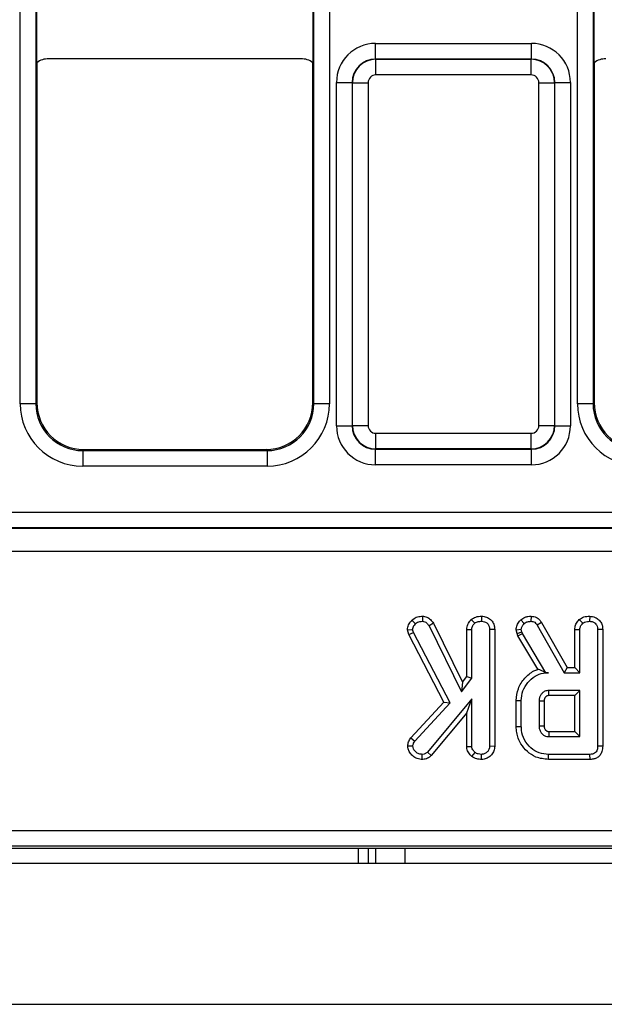
# Model space of a CAD drawing. Units: millimetres. Extents: x -4619 to -2751, y 31759 to 32056.
# Drawn here: x -3973 to -3964, y 31916 to 31931 of the extents above; entities that cross this region are included whole.
import ezdxf

# ---------------------------------------------------------------- set-up
doc = ezdxf.new("R2010")
doc.units = ezdxf.units.MM

msp = doc.modelspace()

# ---------------------------------------------------------------- linework, layer by layer
at = {"color": 7, "linetype": 'Continuous', "lineweight": 25}
for p, q in [((-3964.0139, 31925.3124), (-3964.0139, 31945.0977)), ((-3963.7639, 31945.0977), (-3963.7639, 31925.3124)), ((-3972.9264, 31925.3124), (-3972.9264, 31934.5096)), ((-3972.6764, 31934.5096), (-3972.6764, 31925.3124)), ((-3968.2289, 31925.3124), (-3968.2289, 31934.5096)), ((-3967.9789, 31934.5096), (-3967.9789, 31925.3124)), ((-3972.6589, 31930.7676), (-3972.6589, 31932.3926)), ((-3968.2464, 31932.3926), (-3968.2464, 31930.7676)), ((-3963.7464, 31930.7676), (-3963.7464, 31932.1426)), ((-3967.2422, 31930.8258), (-3967.2422, 31931.0758)), ((-3967.2422, 31931.0758), (-3964.7506, 31931.0758)), ((-3964.7506, 31930.8258), (-3964.7506, 31931.0758)), ((-3972.6589, 31930.7676), (-3972.6589, 31925.33)), ((-3968.4339, 31930.8301), (-3972.4714, 31930.8301)), ((-3968.2464, 31925.33), (-3968.2464, 31930.7676)), ((-3967.2422, 31930.8258), (-3967.2377, 31930.8213)), ((-3964.7506, 31930.8258), (-3967.2422, 31930.8258)), ((-3967.2377, 31930.5713), (-3967.2377, 31930.8213)), ((-3967.2377, 31930.8213), (-3964.7551, 31930.8213)), ((-3964.7551, 31930.8213), (-3964.7506, 31930.8258)), ((-3964.7551, 31930.5713), (-3964.7551, 31930.8213)), ((-3963.7464, 31930.7676), (-3963.7464, 31925.33)), ((-3967.8671, 31930.4509), (-3967.6171, 31930.4509)), ((-3967.8671, 31924.9592), (-3967.8671, 31930.4509)), ((-3967.6126, 31930.4463), (-3967.6171, 31930.4509)), ((-3967.6171, 31930.4509), (-3967.6171, 31924.9592)), ((-3964.7551, 31930.5713), (-3967.2377, 31930.5713)), ((-3964.3757, 31930.4509), (-3964.3802, 31930.4463)), ((-3964.3757, 31924.9592), (-3964.3757, 31930.4509)), ((-3964.3757, 31930.4509), (-3964.1257, 31930.4509)), ((-3964.1257, 31930.4509), (-3964.1257, 31924.9592)), ((-3967.6126, 31930.4463), (-3967.3626, 31930.4463)), ((-3967.6126, 31924.9637), (-3967.6126, 31930.4463)), ((-3967.3626, 31930.4463), (-3967.3626, 31924.9637)), ((-3964.6302, 31930.4463), (-3964.3802, 31930.4463)), ((-3964.6302, 31924.9637), (-3964.6302, 31930.4463)), ((-3964.3802, 31930.4463), (-3964.3802, 31924.9637)), ((-3972.6764, 31925.3124), (-3972.9264, 31925.3124)), ((-3972.6764, 31925.3124), (-3972.6589, 31925.33)), ((-3968.2464, 31925.33), (-3968.2289, 31925.3124)), ((-3967.9789, 31925.3124), (-3968.2289, 31925.3124)), ((-3963.7639, 31925.3124), (-3964.0139, 31925.3124)), ((-3963.7639, 31925.3124), (-3963.7464, 31925.33)), ((-3967.8671, 31924.9592), (-3967.6171, 31924.9592)), ((-3967.6171, 31924.9592), (-3967.6126, 31924.9637)), ((-3967.6126, 31924.9637), (-3967.3626, 31924.9637)), ((-3964.6302, 31924.9637), (-3964.3802, 31924.9637)), ((-3964.3802, 31924.9637), (-3964.3757, 31924.9592)), ((-3964.3757, 31924.9592), (-3964.1257, 31924.9592)), ((-3967.2377, 31924.8387), (-3964.7551, 31924.8387)), ((-3967.2377, 31924.5888), (-3967.2377, 31924.8387)), ((-3964.7551, 31924.5888), (-3964.7551, 31924.8387)), ((-3971.909, 31924.5801), (-3971.9265, 31924.5625)), ((-3971.9265, 31924.5625), (-3971.9265, 31924.3126)), ((-3971.9265, 31924.5625), (-3968.9788, 31924.5625)), ((-3971.909, 31924.5801), (-3968.9963, 31924.5801)), ((-3968.9788, 31924.5625), (-3968.9963, 31924.5801)), ((-3968.9788, 31924.5625), (-3968.9788, 31924.3126)), ((-3967.2377, 31924.5888), (-3967.2422, 31924.5842)), ((-3967.2422, 31924.5842), (-3964.7506, 31924.5842)), ((-3967.2422, 31924.3343), (-3967.2422, 31924.5842)), ((-3964.7551, 31924.5888), (-3967.2377, 31924.5888)), ((-3964.7506, 31924.5842), (-3964.7551, 31924.5888)), ((-3964.7506, 31924.3343), (-3964.7506, 31924.5842)), ((-3968.9788, 31924.3126), (-3971.9265, 31924.3126)), ((-3964.7506, 31924.3343), (-3967.2422, 31924.3343)), ((-4032.6227, 31923.5757), (-3908.2826, 31923.5757)), ((-3908.2912, 31923.3258), (-4032.6141, 31923.3258)), ((-4032.6117, 31923.3234), (-3908.2936, 31923.3234)), ((-3908.2957, 31922.9485), (-4032.6096, 31922.9485)), ((-3966.6603, 31921.8496), (-3966.6022, 31921.7923)), ((-3966.4928, 31921.9135), (-3966.494, 31921.8318)), ((-3966.3164, 31921.7995), (-3966.3872, 31921.7586)), ((-3966.3164, 31921.7995), (-3965.8534, 31920.8584)), ((-3965.7129, 31921.8595), (-3965.6573, 31921.7994)), ((-3965.5463, 31921.9134), (-3965.5469, 31921.8318)), ((-3964.9213, 31921.8535), (-3964.8651, 31921.7941)), ((-3964.7555, 31921.9134), (-3964.7569, 31921.8318)), ((-3964.588, 31921.8139), (-3964.6571, 31921.7706)), ((-3964.588, 31921.8139), (-3964.1761, 31921.0903)), ((-3963.9847, 31921.8595), (-3963.9291, 31921.7994)), ((-3963.8181, 31921.9134), (-3963.8187, 31921.8318)), ((-3966.7318, 31921.6962), (-3966.6492, 31921.7027)), ((-3966.7121, 31921.6205), (-3966.7318, 31921.6962)), ((-3966.7121, 31921.6205), (-3966.6355, 31921.65)), ((-3966.6355, 31921.65), (-3966.6492, 31921.7027)), ((-3966.0519, 31920.525), (-3966.6355, 31921.65)), ((-3966.3872, 31921.7586), (-3965.8688, 31920.7051)), ((-3965.7845, 31921.7027), (-3965.703, 31921.7005)), ((-3965.7845, 31920.9475), (-3965.7845, 31921.7027)), ((-3965.703, 31920.9197), (-3965.703, 31921.7005)), ((-3965.3376, 31921.7008), (-3965.4192, 31921.6996)), ((-3965.4192, 31921.6996), (-3965.4192, 31919.8324)), ((-3965.3376, 31921.7008), (-3965.3376, 31919.8309)), ((-3964.9935, 31921.6967), (-3964.9112, 31921.7036)), ((-3964.9793, 31921.6382), (-3964.9935, 31921.6967)), ((-3964.9793, 31921.6382), (-3964.901, 31921.6615)), ((-3964.9654, 31921.5991), (-3964.9793, 31921.6382)), ((-3964.9654, 31921.5991), (-3964.8913, 31921.634)), ((-3964.901, 31921.6615), (-3964.9112, 31921.7036)), ((-3964.8913, 31921.634), (-3964.901, 31921.6615)), ((-3964.5175, 31921.0088), (-3964.8913, 31921.634)), ((-3964.6571, 31921.7706), (-3964.2235, 31921.0088)), ((-3964.0563, 31921.7027), (-3963.9747, 31921.7005)), ((-3964.0563, 31921.0903), (-3964.0563, 31921.7027)), ((-3963.9747, 31921.0088), (-3963.9747, 31921.7005)), ((-3963.6094, 31921.7008), (-3963.691, 31921.6996)), ((-3963.691, 31921.6996), (-3963.691, 31919.8355)), ((-3963.6094, 31921.7008), (-3963.6094, 31919.8346)), ((-3966.1507, 31920.5383), (-3966.7121, 31921.6205)), ((-3964.6457, 31921.0643), (-3964.9654, 31921.5991)), ((-3964.5179, 31921.008), (-3964.5175, 31921.0088)), ((-3964.5179, 31921.008), (-3964.4793, 31921.0088)), ((-3964.4793, 31921.0088), (-3964.5175, 31921.0088)), ((-3964.1761, 31921.0903), (-3964.2235, 31921.0088)), ((-3964.2235, 31921.0088), (-3963.9747, 31921.0088)), ((-3964.1761, 31921.0903), (-3964.0563, 31921.0903)), ((-3964.0563, 31921.0903), (-3963.9747, 31921.0088)), ((-3965.8688, 31920.7051), (-3965.703, 31920.9197)), ((-3965.8534, 31920.8584), (-3965.8688, 31920.7051)), ((-3965.8534, 31920.8584), (-3965.7845, 31920.9475)), ((-3965.7845, 31920.9475), (-3965.703, 31920.9197)), ((-3963.9747, 31920.725), (-3964.4714, 31920.725)), ((-3964.0563, 31920.6435), (-3963.9747, 31920.725)), ((-3963.9747, 31919.9872), (-3963.9747, 31920.725)), ((-3966.6794, 31919.965), (-3966.1507, 31920.5383)), ((-3966.6142, 31919.9153), (-3966.0519, 31920.525)), ((-3965.703, 31920.5907), (-3966.4102, 31919.7402)), ((-3966.1507, 31920.5383), (-3966.0519, 31920.525)), ((-3965.7845, 31920.365), (-3965.703, 31920.5907)), ((-3965.703, 31919.8315), (-3965.703, 31920.5907)), ((-3964.9928, 31920.5649), (-3964.9112, 31920.564)), ((-3964.9928, 31920.1473), (-3964.9928, 31920.5649)), ((-3964.9112, 31920.1481), (-3964.9112, 31920.564)), ((-3964.6274, 31920.5547), (-3964.6274, 31920.1574)), ((-3964.5459, 31920.5535), (-3964.5459, 31920.159)), ((-3964.0563, 31920.6435), (-3964.469, 31920.6435)), ((-3964.0563, 31920.0687), (-3964.0563, 31920.6435)), ((-3965.7845, 31920.365), (-3966.3511, 31919.6837)), ((-3965.7845, 31919.829), (-3965.7845, 31920.365)), ((-3964.9928, 31920.1473), (-3964.9112, 31920.1481)), ((-3964.6274, 31920.1574), (-3964.5459, 31920.159)), ((-3964.4692, 31920.0687), (-3964.0563, 31920.0687)), ((-3964.0563, 31920.0687), (-3963.9747, 31919.9872)), ((-3966.6794, 31919.965), (-3966.6142, 31919.9153)), ((-3964.4714, 31919.9872), (-3963.9747, 31919.9872)), ((-3966.7284, 31919.84), (-3966.6466, 31919.8382)), ((-3966.3511, 31919.6837), (-3966.4102, 31919.7402)), ((-3965.7845, 31919.829), (-3965.703, 31919.8315)), ((-3965.3376, 31919.8309), (-3965.4192, 31919.8324)), ((-3963.6094, 31919.8346), (-3963.691, 31919.8355)), ((-3966.4951, 31919.6218), (-3966.4954, 31919.7034)), ((-3965.7034, 31919.6698), (-3965.652, 31919.7335)), ((-3965.5462, 31919.6218), (-3965.5469, 31919.7034)), ((-3964.4774, 31919.6218), (-3964.4762, 31919.7034)), ((-3963.8121, 31919.6218), (-3964.4774, 31919.6218)), ((-3963.8138, 31919.7034), (-3964.4762, 31919.7034)), ((-3963.8121, 31919.6218), (-3963.8138, 31919.7034)), ((-4001.6276, 31918.4857), (-3939.2776, 31918.4857)), ((-3939.2734, 31918.2357), (-4001.6319, 31918.2357)), ((-4000.4843, 31918.2051), (-3940.421, 31918.2051)), ((-3967.5151, 31917.9551), (-3967.5151, 31918.2051)), ((-3782.9526, 31917.9551), (-4032.9526, 31917.9551)), ((-4032.9526, 31915.7051), (-3782.9526, 31915.7051))]:
    msp.add_line(p, q, dxfattribs=at)
at = {"color": 8, "linetype": 'Continuous', "lineweight": 25}
for p, q in [((-3967.3589, 31918.2051), (-3967.3589, 31917.9551)), ((-3967.2391, 31917.9551), (-3967.2391, 31918.2051)), ((-3966.7756, 31918.2051), (-3966.7756, 31917.9551))]:
    msp.add_line(p, q, dxfattribs=at)
at = {"color": 7, "linetype": 'Continuous', "lineweight": 25, "flags": 128}
for points in [[(-3964.469, 31920.6435), (-3964.4697, 31920.6682), (-3964.4705, 31920.6966), (-3964.4714, 31920.725)], [(-3964.5459, 31920.5535), (-3964.5707, 31920.5539), (-3964.5991, 31920.5543), (-3964.6274, 31920.5547)]]:
    msp.add_lwpolyline(points, dxfattribs=at)
at = {"color": 7, "linetype": 'Continuous', "lineweight": 25}
for centre, major_axis, ratio, start_param, end_param in [((-3967.242, 31930.4507), (-0.4421, 0.4421), 0.9996955, 5.4979394, 7.0684312), ((-3964.7508, 31930.4507), (-0.4421, -0.4421), 0.9996955, 2.3563468, 3.9268385), ((-3972.4714, 31930.5176), (0.221, -0.221), 0.9999513, 2.3562189, 2.9996834), ((-3968.4339, 31930.5176), (0.221, 0.221), 0.9999513, 0.1419092, 0.7853738), ((-3967.242, 31930.4507), (-0.2654, 0.2654), 0.9992898, 5.4979394, 7.0684312), ((-3967.2376, 31930.4463), (0.2652, 0.2652), 0.9998985, 0.7855505, 2.3560422), ((-3964.7552, 31930.4463), (0.2652, -0.2652), 0.9998985, 0.7855505, 2.3560422), ((-3964.7508, 31930.4507), (0.2654, 0.2654), 0.9992898, 5.4979394, 7.0684312), ((-3963.5589, 31930.5176), (0.221, -0.221), 0.9999513, 2.3562189, 2.9996834), ((-3967.2376, 31930.4463), (-0.0884, 0.0884), 0.9996955, 5.4979394, 7.0684312), ((-3964.7552, 31930.4463), (-0.0884, -0.0884), 0.9996955, 2.3563468, 3.9268385), ((-3971.9262, 31925.3127), (-0.7073, -0.7073), 0.9996955, 5.4979394, 7.0684312), ((-3971.9262, 31925.3127), (0.5306, 0.5306), 0.9994926, 2.3563468, 3.9268385), ((-3971.9088, 31925.3302), (-0.5305, -0.5305), 0.9996955, 5.4979394, 7.0684312), ((-3968.9965, 31925.3302), (0.5305, -0.5305), 0.9996955, 5.4979394, 7.0684312), ((-3968.9791, 31925.3127), (0.7073, -0.7073), 0.9996955, 5.4979394, 7.0684312), ((-3968.9791, 31925.3127), (0.5306, -0.5306), 0.9994926, 5.4979394, 7.0684312), ((-3963.0137, 31925.3127), (-0.7073, -0.7073), 0.9996955, 5.4979394, 7.0684312), ((-3963.0137, 31925.3127), (0.5306, 0.5306), 0.9994926, 2.3563468, 3.9268385), ((-3962.9963, 31925.3302), (-0.5305, -0.5305), 0.9996955, 5.4979394, 7.0684312), ((-3967.242, 31924.9594), (-0.4421, -0.4421), 0.9996955, 5.4979394, 7.0684312), ((-3967.242, 31924.9594), (0.2654, 0.2654), 0.9992898, 2.3563468, 3.9268385), ((-3967.2376, 31924.9637), (0.2652, -0.2652), 0.9998985, 3.9271431, 5.4976349), ((-3967.2376, 31924.9637), (-0.0884, -0.0884), 0.9996955, 5.4979394, 7.0684312), ((-3964.7552, 31924.9637), (0.0884, -0.0884), 0.9996955, 5.4979394, 7.0684312), ((-3964.7552, 31924.9637), (0.2652, 0.2652), 0.9998985, 3.9271431, 5.4976349), ((-3964.7508, 31924.9594), (0.2654, -0.2654), 0.9992898, 5.4979394, 7.0684312), ((-3964.7508, 31924.9594), (0.4421, -0.4421), 0.9996955, 5.4979394, 7.0684312)]:
    msp.add_ellipse(centre, major_axis=major_axis, ratio=ratio, start_param=start_param, end_param=end_param, dxfattribs=at)
for points, knots in [([(-3966.7318, 31921.6962), (-3966.7285, 31921.7232), (-3966.7217, 31921.7778), (-3966.6839, 31921.8243), (-3966.6628, 31921.8469), (-3966.6603, 31921.8496)], [0, 0, 0, 0, 0.4626656, 0.9380464, 1, 1, 1, 1]), ([(-3966.6603, 31921.8496), (-3966.6384, 31921.8677), (-3966.5943, 31921.9041), (-3966.531, 31921.9117), (-3966.4978, 31921.9132), (-3966.4928, 31921.9135)], [0, 0, 0, 0, 0.4557949, 0.9176571, 1, 1, 1, 1]), ([(-3966.6492, 31921.7027), (-3966.6479, 31921.7133), (-3966.6454, 31921.7346), (-3966.6275, 31921.765), (-3966.6113, 31921.7826), (-3966.6022, 31921.7923)], [0, 0, 0, 0, 0.3061331, 0.6145412, 1, 1, 1, 1]), ([(-3966.6022, 31921.7923), (-3966.5923, 31921.8012), (-3966.5724, 31921.8192), (-3966.5332, 31921.8298), (-3966.507, 31921.8311), (-3966.494, 31921.8318)], [0, 0, 0, 0, 0.3339448, 0.6705572, 1, 1, 1, 1]), ([(-3966.494, 31921.8318), (-3966.4811, 31921.8304), (-3966.455, 31921.8277), (-3966.4167, 31921.8009), (-3966.3982, 31921.7744), (-3966.3872, 31921.7586)], [0, 0, 0, 0, 0.28528155, 0.57367367, 1, 1, 1, 1]), ([(-3966.4928, 31921.9135), (-3966.4693, 31921.9107), (-3966.4217, 31921.9051), (-3966.3596, 31921.8613), (-3966.3311, 31921.8206), (-3966.3164, 31921.7995)], [0, 0, 0, 0, 0.3200354, 0.648531, 1, 1, 1, 1]), ([(-3965.7845, 31921.7027), (-3965.7809, 31921.73), (-3965.7735, 31921.7849), (-3965.7368, 31921.8331), (-3965.7157, 31921.8565), (-3965.7129, 31921.8595)], [0, 0, 0, 0, 0.46250244, 0.93002925, 1, 1, 1, 1]), ([(-3965.7129, 31921.8595), (-3965.6895, 31921.8754), (-3965.6394, 31921.9094), (-3965.5787, 31921.912), (-3965.5463, 31921.9134)], [0, 0, 0, 0, 0.46675033, 1, 1, 1, 1]), ([(-3965.703, 31921.7005), (-3965.7017, 31921.7135), (-3965.6987, 31921.7436), (-3965.6782, 31921.7762), (-3965.6621, 31921.7941), (-3965.6573, 31921.7994)], [0, 0, 0, 0, 0.3492798, 0.8069657, 1, 1, 1, 1]), ([(-3965.6573, 31921.7994), (-3965.6472, 31921.8066), (-3965.6226, 31921.8241), (-3965.5827, 31921.8303), (-3965.556, 31921.8314), (-3965.5469, 31921.8318)], [0, 0, 0, 0, 0.3150539, 0.7649847, 1, 1, 1, 1]), ([(-3965.5469, 31921.8318), (-3965.5301, 31921.83), (-3965.4965, 31921.8266), (-3965.4568, 31921.8016), (-3965.4298, 31921.7664), (-3965.4201, 31921.7315), (-3965.4194, 31921.7078), (-3965.4192, 31921.6996)], [0, 0, 0, 0, 0.2427515, 0.4881692, 0.6549631, 0.8813068, 1, 1, 1, 1]), ([(-3965.5463, 31921.9134), (-3965.5205, 31921.9107), (-3965.4681, 31921.9052), (-3965.4009, 31921.8639), (-3965.3575, 31921.8067), (-3965.3397, 31921.7498), (-3965.3382, 31921.7152), (-3965.3376, 31921.7008)], [0, 0, 0, 0, 0.2325168, 0.4716043, 0.6873253, 0.8697993, 1, 1, 1, 1]), ([(-3964.9935, 31921.6967), (-3964.9906, 31921.7214), (-3964.9848, 31921.7714), (-3964.9504, 31921.8214), (-3964.9275, 31921.8467), (-3964.9213, 31921.8535)], [0, 0, 0, 0, 0.41809638, 0.84427566, 1, 1, 1, 1]), ([(-3964.9213, 31921.8535), (-3964.8993, 31921.8698), (-3964.8641, 31921.8958), (-3964.8051, 31921.9114), (-3964.7722, 31921.9127), (-3964.7555, 31921.9134)], [0, 0, 0, 0, 0.4511119, 0.722648, 1, 1, 1, 1]), ([(-3964.9112, 31921.7036), (-3964.9104, 31921.7121), (-3964.9081, 31921.7352), (-3964.8897, 31921.7659), (-3964.8726, 31921.7855), (-3964.8651, 31921.7941)], [0, 0, 0, 0, 0.2436499, 0.6697683, 1, 1, 1, 1]), ([(-3964.8651, 31921.7941), (-3964.8547, 31921.8021), (-3964.8314, 31921.8201), (-3964.7926, 31921.8305), (-3964.7666, 31921.8314), (-3964.7569, 31921.8318)], [0, 0, 0, 0, 0.3332255, 0.7500712, 1, 1, 1, 1]), ([(-3964.7569, 31921.8318), (-3964.7466, 31921.8311), (-3964.7258, 31921.8296), (-3964.6946, 31921.8164), (-3964.673, 31921.7938), (-3964.6616, 31921.7771), (-3964.6571, 31921.7706)], [0, 0, 0, 0, 0.2517863, 0.5069897, 0.8053338, 1, 1, 1, 1]), ([(-3964.7555, 31921.9134), (-3964.7262, 31921.9099), (-3964.676, 31921.9039), (-3964.6206, 31921.8606), (-3964.5984, 31921.8288), (-3964.588, 31921.8139)], [0, 0, 0, 0, 0.42660765, 0.73231836, 1, 1, 1, 1]), ([(-3964.0563, 31921.7027), (-3964.0539, 31921.7247), (-3964.0487, 31921.7721), (-3964.017, 31921.8238), (-3963.9924, 31921.851), (-3963.9847, 31921.8595)], [0, 0, 0, 0, 0.3735557, 0.8041735, 1, 1, 1, 1]), ([(-3963.9847, 31921.8595), (-3963.961, 31921.8756), (-3963.9243, 31921.9006), (-3963.8649, 31921.9114), (-3963.8337, 31921.9127), (-3963.8181, 31921.9134)], [0, 0, 0, 0, 0.4740861, 0.7364638, 1, 1, 1, 1]), ([(-3963.9747, 31921.7005), (-3963.9739, 31921.7111), (-3963.9719, 31921.7371), (-3963.9541, 31921.771), (-3963.9365, 31921.791), (-3963.9291, 31921.7994)], [0, 0, 0, 0, 0.2829895, 0.6978042, 1, 1, 1, 1]), ([(-3963.9291, 31921.7994), (-3963.9201, 31921.806), (-3963.898, 31921.8221), (-3963.8585, 31921.8301), (-3963.8306, 31921.8313), (-3963.8187, 31921.8318)], [0, 0, 0, 0, 0.2828849, 0.69359678, 1, 1, 1, 1]), ([(-3963.8187, 31921.8318), (-3963.8012, 31921.8299), (-3963.7692, 31921.8265), (-3963.7314, 31921.8032), (-3963.7043, 31921.7719), (-3963.6922, 31921.7358), (-3963.6913, 31921.7103), (-3963.691, 31921.6996)], [0, 0, 0, 0, 0.2517425, 0.4625446, 0.6287545, 0.8454515, 1, 1, 1, 1]), ([(-3963.8181, 31921.9134), (-3963.7881, 31921.9098), (-3963.7346, 31921.9034), (-3963.6691, 31921.8597), (-3963.6286, 31921.805), (-3963.6113, 31921.749), (-3963.61, 31921.7148), (-3963.6094, 31921.7008)], [0, 0, 0, 0, 0.2693456, 0.4798017, 0.6911456, 0.8732453, 1, 1, 1, 1]), ([(-3964.9928, 31920.5649), (-3964.9863, 31920.6291), (-3964.973, 31920.7599), (-3964.8652, 31920.9254), (-3964.7468, 31921.0249), (-3964.6673, 31921.0559), (-3964.6457, 31921.0643)], [0, 0, 0, 0, 0.2965508, 0.6038864, 0.8924083, 1, 1, 1, 1]), ([(-3964.9112, 31920.564), (-3964.9063, 31920.6163), (-3964.8965, 31920.721), (-3964.8129, 31920.857), (-3964.7006, 31920.9601), (-3964.5797, 31921.0045), (-3964.506, 31921.0076), (-3964.4793, 31921.0088)], [0, 0, 0, 0, 0.22648298, 0.45453148, 0.6779616, 0.88348699, 1, 1, 1, 1]), ([(-3964.5179, 31921.008), (-3964.5359, 31921.017), (-3964.5702, 31921.0342), (-3964.6121, 31921.0517), (-3964.6364, 31921.0608), (-3964.6457, 31921.0643)], [0, 0, 0, 0, 0.40309685, 0.77247457, 1, 1, 1, 1]), ([(-3964.4714, 31920.725), (-3964.4925, 31920.7226), (-3964.5314, 31920.7182), (-3964.5712, 31920.69), (-3964.5942, 31920.6648), (-3964.6074, 31920.6441), (-3964.6152, 31920.6259), (-3964.6242, 31920.5996), (-3964.6268, 31920.5766), (-3964.6274, 31920.5577), (-3964.6274, 31920.5547)], [0, 0, 0, 0, 0.2445777, 0.4487157, 0.5495561, 0.6417783, 0.7339029, 0.7798729, 0.9656135, 1, 1, 1, 1]), ([(-3964.469, 31920.6435), (-3964.4732, 31920.6432), (-3964.4798, 31920.6428), (-3964.4889, 31920.6417), (-3964.4974, 31920.639), (-3964.5067, 31920.6347), (-3964.5163, 31920.628), (-3964.5246, 31920.6201), (-3964.5319, 31920.6113), (-3964.5363, 31920.6029), (-3964.5399, 31920.5943), (-3964.5423, 31920.5872), (-3964.5445, 31920.5781), (-3964.5454, 31920.5674), (-3964.5457, 31920.5586), (-3964.5459, 31920.5535)], [0, 0, 0, 0, 0.0938917, 0.1495669, 0.2053245, 0.2932882, 0.3789931, 0.4646002, 0.5502352, 0.6343083, 0.6761809, 0.7599919, 0.8018754, 0.8858399, 1, 1, 1, 1]), ([(-3964.4774, 31919.6218), (-3964.5466, 31919.6287), (-3964.6704, 31919.641), (-3964.8203, 31919.7436), (-3964.9292, 31919.8771), (-3964.9865, 31920.0198), (-3964.9912, 31920.1154), (-3964.9928, 31920.1473)], [0, 0, 0, 0, 0.2519085, 0.450748, 0.648495, 0.8826919, 1, 1, 1, 1]), ([(-3964.4762, 31919.7034), (-3964.5271, 31919.7075), (-3964.6295, 31919.7158), (-3964.7661, 31919.8026), (-3964.8656, 31919.9301), (-3964.9083, 31920.055), (-3964.9106, 31920.1284), (-3964.9112, 31920.1481)], [0, 0, 0, 0, 0.2195459, 0.4416674, 0.6801877, 0.9143674, 1, 1, 1, 1]), ([(-3964.6274, 31920.1574), (-3964.627, 31920.1462), (-3964.6264, 31920.1294), (-3964.6212, 31920.104), (-3964.6133, 31920.0815), (-3964.6002, 31920.0577), (-3964.5835, 31920.0365), (-3964.5603, 31920.0135), (-3964.5253, 31919.9939), (-3964.4924, 31919.9882), (-3964.474, 31919.9873), (-3964.4714, 31919.9872)], [0, 0, 0, 0, 0.1305141, 0.1958258, 0.3019603, 0.4066747, 0.5113214, 0.6159674, 0.7858867, 0.9687065, 1, 1, 1, 1]), ([(-3964.5459, 31920.159), (-3964.5457, 31920.1531), (-3964.5453, 31920.1427), (-3964.5431, 31920.1278), (-3964.5385, 31920.115), (-3964.5321, 31920.1031), (-3964.5242, 31920.0932), (-3964.515, 31920.083), (-3964.5022, 31920.0744), (-3964.4859, 31920.0693), (-3964.4745, 31920.0689), (-3964.4692, 31920.0687)], [0, 0, 0, 0, 0.1330269, 0.2348702, 0.3367648, 0.437443, 0.538025, 0.621747, 0.7459369, 0.8802477, 1, 1, 1, 1]), ([(-3964.4692, 31920.0687), (-3964.4694, 31920.0606), (-3964.4699, 31920.0429), (-3964.4706, 31920.0157), (-3964.4711, 31919.9967), (-3964.4714, 31919.9872)], [0, 0, 0, 0, 0.2991003, 0.6495502, 1, 1, 1, 1]), ([(-3966.7284, 31919.84), (-3966.7248, 31919.8617), (-3966.7173, 31919.9068), (-3966.6923, 31919.9451), (-3966.6794, 31919.965)], [0, 0, 0, 0, 0.48157, 1, 1, 1, 1]), ([(-3966.6466, 31919.8382), (-3966.6455, 31919.8461), (-3966.6434, 31919.8613), (-3966.6317, 31919.8873), (-3966.621, 31919.9044), (-3966.6142, 31919.9153)], [0, 0, 0, 0, 0.2804637, 0.5441725, 1, 1, 1, 1]), ([(-3966.4951, 31919.6218), (-3966.5225, 31919.624), (-3966.578, 31919.6286), (-3966.6483, 31919.6722), (-3966.6968, 31919.7295), (-3966.7245, 31919.7869), (-3966.7273, 31919.8244), (-3966.7284, 31919.84)], [0, 0, 0, 0, 0.23124485, 0.46950209, 0.68077967, 0.86745358, 1, 1, 1, 1]), ([(-3966.4954, 31919.7034), (-3966.514, 31919.7048), (-3966.5515, 31919.7076), (-3966.6009, 31919.741), (-3966.638, 31919.7853), (-3966.644, 31919.8223), (-3966.6466, 31919.8382)], [0, 0, 0, 0, 0.2485651, 0.5003928, 0.7853928, 1, 1, 1, 1]), ([(-3966.4102, 31919.7402), (-3966.4216, 31919.7306), (-3966.4445, 31919.7113), (-3966.4766, 31919.7041), (-3966.4934, 31919.7035), (-3966.4954, 31919.7034)], [0, 0, 0, 0, 0.46634102, 0.93864198, 1, 1, 1, 1]), ([(-3965.7034, 31919.6698), (-3965.7209, 31919.6874), (-3965.7564, 31919.723), (-3965.7813, 31919.7815), (-3965.7838, 31919.8179), (-3965.7845, 31919.829)], [0, 0, 0, 0, 0.40381748, 0.81885668, 1, 1, 1, 1]), ([(-3965.652, 31919.7335), (-3965.6644, 31919.7461), (-3965.6859, 31919.7679), (-3965.7013, 31919.8038), (-3965.7025, 31919.8241), (-3965.703, 31919.8315)], [0, 0, 0, 0, 0.4632578, 0.8040452, 1, 1, 1, 1]), ([(-3965.4192, 31919.8324), (-3965.4211, 31919.8155), (-3965.4249, 31919.7817), (-3965.4551, 31919.7414), (-3965.4924, 31919.7135), (-3965.5251, 31919.7041), (-3965.5432, 31919.7035), (-3965.5469, 31919.7034)], [0, 0, 0, 0, 0.2510939, 0.5035414, 0.7285088, 0.9441385, 1, 1, 1, 1]), ([(-3965.3376, 31919.8309), (-3965.3402, 31919.8066), (-3965.3453, 31919.7577), (-3965.3855, 31919.6944), (-3965.4396, 31919.649), (-3965.4959, 31919.6247), (-3965.5319, 31919.6226), (-3965.5462, 31919.6218)], [0, 0, 0, 0, 0.2219515, 0.449012, 0.6687056, 0.8684151, 1, 1, 1, 1]), ([(-3963.691, 31919.8355), (-3963.6921, 31919.815), (-3963.6938, 31919.7834), (-3963.7125, 31919.7441), (-3963.7382, 31919.7197), (-3963.7738, 31919.7056), (-3963.8, 31919.7042), (-3963.8138, 31919.7034)], [0, 0, 0, 0, 0.2952849, 0.4564751, 0.6193771, 0.8000024, 1, 1, 1, 1]), ([(-3963.6094, 31919.8346), (-3963.6115, 31919.8047), (-3963.6151, 31919.7542), (-3963.6489, 31919.6902), (-3963.6944, 31919.6498), (-3963.7511, 31919.626), (-3963.791, 31919.6233), (-3963.8121, 31919.6218)], [0, 0, 0, 0, 0.2683894, 0.453437, 0.6395677, 0.8090822, 1, 1, 1, 1]), ([(-3966.3511, 31919.6837), (-3966.3704, 31919.6676), (-3966.4093, 31919.6349), (-3966.4636, 31919.623), (-3966.492, 31919.6219), (-3966.4951, 31919.6218)], [0, 0, 0, 0, 0.465459, 0.9419992, 1, 1, 1, 1]), ([(-3965.5462, 31919.6218), (-3965.5732, 31919.6231), (-3965.6295, 31919.626), (-3965.678, 31919.6548), (-3965.7034, 31919.6698)], [0, 0, 0, 0, 0.4777892, 1, 1, 1, 1]), ([(-3965.5469, 31919.7034), (-3965.5646, 31919.7044), (-3965.5919, 31919.706), (-3965.6275, 31919.7175), (-3965.6437, 31919.7281), (-3965.652, 31919.7335)], [0, 0, 0, 0, 0.4783177, 0.7341121, 1, 1, 1, 1])]:
    msp.add_open_spline(points, degree=3, knots=knots, dxfattribs=at)

doc.saveas('drawing.dxf')
